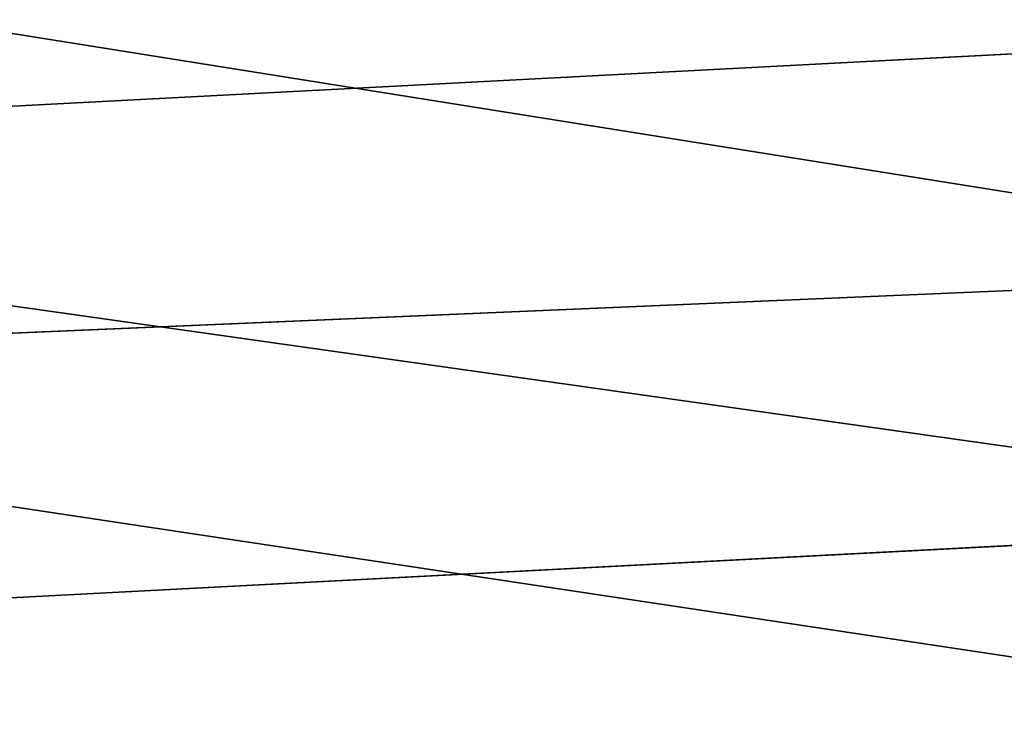
# Model space of a CAD drawing. Extents: x -952 to 6153, y -1782 to 5510.
# Drawn here: x 2242 to 2246, y 1640 to 1643 of the extents above; entities that cross this region are included whole.
import ezdxf

# ---------------------------------------------------------------- set-up
doc = ezdxf.new("R2010")
doc.units = 0
doc.layers.get('0').update_dxf_attribs({"color": 13, "linetype": 'CONTINUOUS'})

# ---------------------------------------------------------------- blocks, each defined once
blk = doc.blocks.new('COMPONENT_45')
mesh = blk.add_polyface()
corners = [(947, 2292), (0, 0), (0, 2292), (947, 0)]
mesh.append_faces([[corners[k] for k in face] for face in [(0, 1, 2), (1, 0, 3)]], dxfattribs={"vtx0": -1})
blk = doc.blocks.new('COMPONENT_46')
at = {"color": 31}
for p, q in [((32.5107, 9.2901, 100.8186), (42.233, 9.7986, 115.0474)), ((33.0282, 8.4652, 126.5877), (42.3247, 8.8625, 140.4202)), ((32.456, 7.3689, 100.8949), (42.4167, 7.8899, 115.4725))]:
    blk.add_line(p, q, dxfattribs=at)
mesh = blk.add_polyface(dxfattribs=at)
corners = [(32.2663, 11.1666, 101.1569), (42.233, 9.7986, 115.0474), (32.5107, 9.2901, 100.8186), (41.7356, 11.6619, 115.0154)]
mesh.append_faces([[corners[k] for k in face] for face in [(0, 1, 2), (1, 0, 3)]], dxfattribs={"vtx0": -1, "color": 31})
mesh = blk.add_polyface(dxfattribs=at)
corners = [(42.3247, 8.8625, 140.4202), (32.8444, 10.3739, 126.1625), (33.0282, 8.4652, 126.5877), (42.1937, 10.7735, 140.0736)]
mesh.append_faces([[corners[k] for k in face] for face in [(0, 1, 2), (1, 0, 3)]], dxfattribs={"vtx0": -1, "color": 31})
mesh = blk.add_polyface(dxfattribs=at)
corners = [(32.5107, 9.2901, 100.8186), (42.4167, 7.8899, 115.4725), (32.456, 7.3689, 100.8949), (42.233, 9.7986, 115.0474)]
mesh.append_faces([[corners[k] for k in face] for face in [(0, 1, 2), (1, 0, 3)]], dxfattribs={"vtx0": -1, "color": 31})
mesh = blk.add_polyface(dxfattribs=at)
corners = [(42.7885, 6.9978, 140.4023), (33.0282, 8.4652, 126.5877), (33.5255, 6.6019, 126.6196), (42.3247, 8.8625, 140.4202)]
mesh.append_faces([[corners[k] for k in face] for face in [(0, 1, 2), (1, 0, 3)]], dxfattribs={"vtx0": -1, "color": 31})
mesh = blk.add_polyface(dxfattribs=at)
corners = [(32.456, 7.3689, 100.8949), (42.2743, 6.0658, 116.262), (32.1061, 5.534, 101.3807), (42.4167, 7.8899, 115.4725)]
mesh.append_faces([[corners[k] for k in face] for face in [(0, 1, 2), (1, 0, 3)]], dxfattribs={"vtx0": -1, "color": 31})

msp = doc.modelspace()

# ---------------------------------------------------------------- block references
at = {"color": 7, "xscale": 7.699999999999999, "yscale": 3.1, "rotation": 270}
msp.add_blockref('COMPONENT_45', (-952.3586, 5510.2495), dxfattribs=at)
msp.add_blockref('COMPONENT_46', (2205.8698, 1633.223, -86))

doc.saveas('drawing.dxf')
